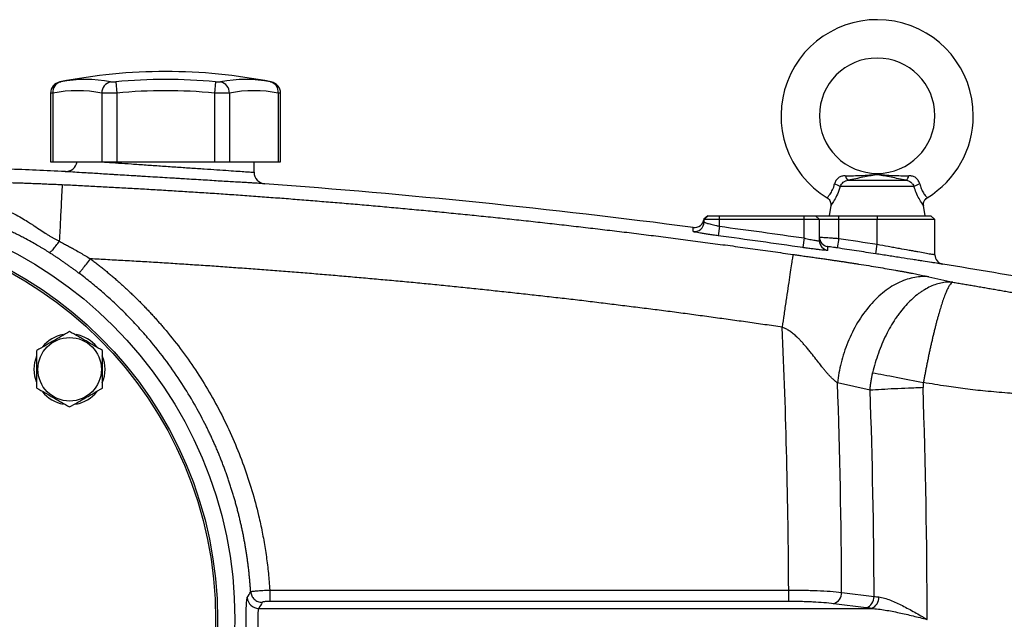
# Model space of a CAD drawing. Units: inches. Extents: x -67 to 56, y -30 to 40.
# Drawn here: x -58 to -48, y 6 to 12 of the extents above; entities that cross this region are included whole.
import ezdxf

# ---------------------------------------------------------------- set-up
doc = ezdxf.new("R2010")
doc.units = ezdxf.units.IN
doc.header["$MEASUREMENT"] = 0

msp = doc.modelspace()

# ---------------------------------------------------------------- linework, layer by layer
at = {"color": 7, "linetype": 'Continuous', "lineweight": 25}
for p, q in [((-57.439, 11.361), (-57.428, 11.245)), ((-56.417, 11.361), (-56.428, 11.245)), ((-55.846, 11.359), (-55.846, 11.359)), ((-58.105, 11.244), (-58.105, 10.54)), ((-58.081, 11.245), (-58.081, 10.54)), ((-57.581, 11.245), (-57.581, 10.54)), ((-57.428, 11.245), (-57.428, 10.54)), ((-56.428, 11.245), (-56.428, 10.54)), ((-56.274, 11.245), (-56.274, 10.54)), ((-55.774, 11.245), (-55.774, 10.54)), ((-55.75, 10.54), (-55.75, 11.244)), ((-58.105, 10.54), (-58.081, 10.54)), ((-58.081, 10.54), (-57.581, 10.54)), ((-57.581, 10.54), (-57.428, 10.54)), ((-57.428, 10.54), (-56.428, 10.54)), ((-56.428, 10.54), (-56.274, 10.54)), ((-56.274, 10.54), (-55.774, 10.54)), ((-56.022, 10.434), (-56.022, 10.54)), ((-55.774, 10.54), (-55.75, 10.54)), ((-49.267, 10.289), (-50.022, 10.289)), ((-49.941, 10.353), (-49.347, 10.353)), ((-50.119, 10.093), (-50.136, 9.989)), ((-49.152, 9.989), (-49.169, 10.093)), ((-51.378, 9.989), (-51.417, 9.954)), ((-51.378, 9.989), (-51.417, 9.954)), ((-51.417, 9.954), (-51.378, 9.989)), ((-51.416, 9.95), (-51.377, 9.989)), ((-51.377, 9.989), (-51.258, 9.989)), ((-51.258, 9.95), (-51.258, 9.989)), ((-51.258, 9.989), (-50.392, 9.989)), ((-50.392, 9.95), (-50.392, 9.989)), ((-50.392, 9.989), (-50.274, 9.989)), ((-50.235, 9.95), (-50.274, 9.989)), ((-50.274, 9.989), (-50.038, 9.989)), ((-50.038, 9.95), (-50.038, 9.989)), ((-50.038, 9.989), (-49.644, 9.989)), ((-49.644, 9.989), (-49.644, 9.95)), ((-49.644, 9.989), (-49.093, 9.989)), ((-49.054, 9.95), (-49.093, 9.989)), ((-51.258, 9.95), (-51.416, 9.95)), ((-51.416, 9.924), (-51.416, 9.95)), ((-51.258, 9.881), (-51.271, 9.784)), ((-51.258, 9.881), (-51.258, 9.95)), ((-50.392, 9.95), (-51.258, 9.95)), ((-50.392, 9.761), (-50.392, 9.95)), ((-50.235, 9.95), (-50.392, 9.95)), ((-50.235, 9.732), (-50.235, 9.95)), ((-50.038, 9.95), (-50.235, 9.95)), ((-50.038, 9.756), (-50.038, 9.95)), ((-49.644, 9.95), (-50.038, 9.95)), ((-49.644, 9.696), (-49.644, 9.95)), ((-49.054, 9.95), (-49.644, 9.95)), ((-49.054, 9.59), (-49.054, 9.95)), ((-50.392, 9.761), (-50.406, 9.663)), ((-50.038, 9.756), (-50.053, 9.659)), ((-49.659, 9.599), (-49.644, 9.696)), ((-49.717, 8.202), (-50.05, 8.278)), ((-55.862, 6.155), (-50.55, 6.155)), ((-50.55, 6.155), (-50.55, 6.039)), ((-50.007, 6.131), (-49.676, 6.09)), ((-55.974, 5.966), (-49.701, 5.966)), ((-50.55, 6.039), (-55.862, 6.039)), ((-49.757, 5.973), (-50.089, 6.014))]:
    msp.add_line(p, q, dxfattribs=at)
at = {"color": 7, "linetype": 'Continuous', "lineweight": 25, "flags": 128}
for points in [[(-58.272, 8.416), (-58.265, 8.487), (-58.245, 8.555)], [(-58.248, 8.286), (-58.265, 8.346), (-58.272, 8.416)]]:
    msp.add_lwpolyline(points, dxfattribs=at)
at = {"color": 7, "linetype": 'Continuous', "lineweight": 25}
for centre, radius in [((-60.471, 5.855), 4.252), ((-60.471, 5.855), 4.075), ((-60.471, 5.855), 4.055), ((-57.91, 8.416), 0.325)]:
    msp.add_circle(centre, radius, dxfattribs=at)
for centre, radius, start, end in [((-49.644, 11.013), 0.984, 0, 238.6842), ((-49.644, 11.013), 0.591, 270.018, 180), ((-56.928, 5.895), 5.571, 78.8082, 101.1927), ((-57.987, 11.243), 0.118, 100.5908, 179.8889), ((-57.974, 11.257), 0.108, 104.9532, 186.1379), ((-57.746, 10.002), 1.383, 79.3553, 100.6447), ((-57.46, 11.244), 0.121, 104.5818, 179.5401), ((-56.928, 5.895), 5.49, 84.6604, 95.3396), ((-56.109, 10.002), 1.383, 79.3553, 100.6447), ((-56.395, 11.244), 0.121, 0.4599, 75.4182), ((-55.882, 11.257), 0.108, 353.8621, 75.0468), ((-55.869, 11.243), 0.118, 0.0601, 79.4092), ((-57.831, 9.915), 1.354, 79.3553, 100.6447), ((-56.928, 5.895), 5.374, 84.6604, 95.3396), ((-56.024, 9.915), 1.354, 79.3553, 100.6447), ((-49.644, 11.013), 0.591, 180, 270.018), ((-49.644, 11.013), 0.984, 301.3158, 0), ((-57.951, 10.559), 0.118, 267.2675, 351.0498), ((-55.904, 10.434), 0.118, 180, 265.7772), ((-49.905, 10.407), 0.0652, 188.1895, 236.2411), ((-49.384, 10.407), 0.0652, 303.7589, 351.8105), ((-50.155, 10.061), 0.264, 59.784, 73.6629), ((-49.134, 10.061), 0.264, 106.3371, 120.216), ((-51.514, 9.966), 0.0984, 262.5689, 353.0167), ((-51.514, 9.925), 0.0984, 262.5597, 359.9801), ((-50.136, 9.77), 0.0984, 180.0014, 261.5605), ((-50.136, 9.732), 0.0984, 180.0136, 261.5827), ((-48.955, 9.59), 0.0984, 180, 260.689), ((-57.91, 8.416), 0.362, 100.3344, 140.5377), ((-57.91, 8.416), 0.362, 39.6539, 79.6378), ((-57.91, 8.416), 0.362, 337.5051, 22.4949), ((-57.91, 8.416), 0.362, 219.8283, 259.6525), ((-57.91, 8.416), 0.362, 280.2572, 320.7444), ((-55.973, 6.085), 0.119, 183.7348, 269.4829), ((-50.126, 6.127), 0.118, 288.1164, 2.3096), ((-49.794, 6.085), 0.118, 288.1164, 2.3096), ((-49.746, 6.077), 0.119, 292.0318, 3.3507)]:
    msp.add_arc(centre, radius, start, end, dxfattribs=at)
for centre, major_axis, ratio, start_param, end_param in [((-125.974, 5.855), (75.425, 0), 0.93956, 0.004233, 0.042239), ((-125.432, 5.855), (75.425, 0), 0.95, 0.003856, 0.03383), ((-123.442, 5.855), (73.767, 0), 0.95, 0.003351, 0.03349), ((-122.9, 5.855), (73.767, 0), 0.960674, 0, 0.03349)]:
    msp.add_ellipse(centre, major_axis=major_axis, ratio=ratio, start_param=start_param, end_param=end_param, dxfattribs=at)
for points, knots in [([(-58.009, 11.359), (-58.009, 11.359), (-58.01, 11.359), (-58.005, 11.36), (-58.002, 11.361)], [0, 0, 0, 0, 0.3644666, 1, 1, 1, 1]), ([(-57.491, 11.361), (-57.488, 11.36), (-57.485, 11.36), (-57.478, 11.359), (-57.473, 11.359), (-57.464, 11.359), (-57.459, 11.359), (-57.449, 11.36), (-57.444, 11.36), (-57.439, 11.361)], [0, 0, 0, 0, 0.25, 0.25, 0.5, 0.5, 0.75, 0.75, 1, 1, 1, 1]), ([(-56.417, 11.361), (-56.412, 11.36), (-56.406, 11.36), (-56.396, 11.359), (-56.391, 11.359), (-56.382, 11.359), (-56.378, 11.359), (-56.37, 11.36), (-56.367, 11.36), (-56.365, 11.361)], [0, 0, 0, 0, 0.25, 0.25, 0.5, 0.5, 0.75, 0.75, 1, 1, 1, 1]), ([(-57.428, 11.245), (-57.443, 11.244), (-57.459, 11.244), (-57.481, 11.244), (-57.488, 11.244), (-57.503, 11.244), (-57.51, 11.243), (-57.53, 11.243), (-57.542, 11.244), (-57.564, 11.244), (-57.573, 11.244), (-57.581, 11.245)], [0, 0, 0, 0, 0.25, 0.25, 0.375, 0.375, 0.5, 0.5, 0.75, 0.75, 1, 1, 1, 1]), ([(-56.274, 11.245), (-56.282, 11.244), (-56.291, 11.244), (-56.308, 11.244), (-56.314, 11.244), (-56.326, 11.244), (-56.332, 11.243), (-56.352, 11.243), (-56.367, 11.244), (-56.397, 11.244), (-56.412, 11.244), (-56.428, 11.245)], [0, 0, 0, 0, 0.25, 0.25, 0.375, 0.375, 0.5, 0.5, 0.75, 0.75, 1, 1, 1, 1]), ([(-55.913, 10.316), (-55.913, 10.316), (-55.914, 10.317), (-55.921, 10.317), (-55.926, 10.317), (-55.946, 10.318), (-55.965, 10.32), (-56.004, 10.322), (-56.018, 10.323), (-56.05, 10.325), (-56.067, 10.326), (-56.104, 10.328), (-56.124, 10.329), (-56.167, 10.332), (-56.189, 10.333), (-56.261, 10.337), (-56.312, 10.34), (-56.396, 10.345), (-56.424, 10.347), (-56.483, 10.351), (-56.514, 10.352), (-56.607, 10.358), (-56.67, 10.362), (-56.752, 10.367), (-56.769, 10.368), (-56.802, 10.37), (-56.819, 10.371), (-56.869, 10.374), (-56.902, 10.376), (-57.002, 10.382), (-57.068, 10.386), (-57.151, 10.391), (-57.167, 10.392), (-57.2, 10.394), (-57.216, 10.395), (-57.264, 10.398), (-57.327, 10.402), (-57.387, 10.405), (-57.431, 10.408), (-57.446, 10.409), (-57.475, 10.411), (-57.489, 10.412), (-57.559, 10.416), (-57.61, 10.419), (-57.681, 10.424), (-57.703, 10.425), (-57.735, 10.427), (-57.746, 10.428), (-57.766, 10.429), (-57.775, 10.429), (-57.822, 10.432), (-57.853, 10.434), (-57.892, 10.437), (-57.903, 10.437), (-57.923, 10.439), (-57.931, 10.439), (-57.944, 10.44), (-57.949, 10.44), (-57.955, 10.441), (-57.957, 10.441), (-57.957, 10.441)], [0, 0, 0, 0, 0.03125, 0.03125, 0.0625, 0.0625, 0.125, 0.125, 0.15625, 0.15625, 0.1875, 0.1875, 0.21875, 0.21875, 0.25, 0.25, 0.3125, 0.3125, 0.34375, 0.34375, 0.375, 0.375, 0.4375, 0.4375, 0.453125, 0.453125, 0.46875, 0.46875, 0.5, 0.5, 0.5625, 0.5625, 0.578125, 0.578125, 0.59375, 0.59375, 0.625, 0.65625, 0.65625, 0.671875, 0.671875, 0.6875, 0.6875, 0.75, 0.75, 0.78125, 0.78125, 0.796875, 0.796875, 0.8125, 0.8125, 0.875, 0.875, 0.90625, 0.90625, 0.9375, 0.9375, 0.96875, 0.96875, 1, 1, 1, 1]), ([(-49.97, 10.398), (-49.976, 10.398), (-49.982, 10.398), (-49.994, 10.396), (-50.001, 10.395), (-50.012, 10.392), (-50.018, 10.39), (-50.029, 10.384), (-50.035, 10.381), (-50.045, 10.374), (-50.05, 10.369), (-50.058, 10.36), (-50.062, 10.355), (-50.069, 10.344), (-50.072, 10.338), (-50.077, 10.326), (-50.079, 10.32), (-50.08, 10.314)], [0, 0, 0, 0, 0.125, 0.125, 0.25, 0.25, 0.375, 0.375, 0.5, 0.5, 0.625, 0.625, 0.75, 0.75, 0.875, 0.875, 1, 1, 1, 1]), ([(-49.97, 10.398), (-49.914, 10.398), (-49.86, 10.399), (-49.78, 10.403), (-49.754, 10.404), (-49.714, 10.407), (-49.701, 10.408), (-49.681, 10.41), (-49.674, 10.41), (-49.66, 10.411), (-49.653, 10.411), (-49.639, 10.411), (-49.631, 10.411), (-49.617, 10.411), (-49.61, 10.41), (-49.59, 10.409), (-49.577, 10.407), (-49.537, 10.404), (-49.51, 10.403), (-49.43, 10.399), (-49.375, 10.398), (-49.319, 10.398)], [0, 0, 0, 0, 0.25, 0.25, 0.375, 0.375, 0.4375, 0.4375, 0.46875, 0.46875, 0.5, 0.5, 0.53125, 0.53125, 0.5625, 0.5625, 0.625, 0.625, 0.75, 0.75, 1, 1, 1, 1]), ([(-49.347, 10.353), (-49.401, 10.363), (-49.452, 10.373), (-49.525, 10.388), (-49.549, 10.392), (-49.584, 10.4), (-49.595, 10.402), (-49.613, 10.405), (-49.619, 10.406), (-49.628, 10.407), (-49.632, 10.408), (-49.639, 10.408), (-49.642, 10.408), (-49.65, 10.408), (-49.653, 10.408), (-49.66, 10.407), (-49.663, 10.407), (-49.672, 10.406), (-49.678, 10.405), (-49.695, 10.401), (-49.707, 10.399), (-49.742, 10.392), (-49.765, 10.387), (-49.813, 10.378), (-49.838, 10.373), (-49.889, 10.363), (-49.915, 10.358), (-49.941, 10.353)], [0, 0, 0, 0, 0.25, 0.25, 0.375, 0.375, 0.4375, 0.4375, 0.46875, 0.46875, 0.484375, 0.484375, 0.5, 0.5, 0.515625, 0.515625, 0.53125, 0.53125, 0.5625, 0.5625, 0.625, 0.625, 0.75, 0.75, 0.875, 0.875, 1, 1, 1, 1]), ([(-49.208, 10.314), (-49.21, 10.32), (-49.211, 10.326), (-49.216, 10.338), (-49.219, 10.344), (-49.226, 10.355), (-49.23, 10.36), (-49.239, 10.37), (-49.244, 10.374), (-49.254, 10.381), (-49.259, 10.384), (-49.27, 10.39), (-49.276, 10.392), (-49.294, 10.397), (-49.306, 10.398), (-49.319, 10.398)], [0, 0, 0, 0, 0.125, 0.125, 0.25, 0.25, 0.375, 0.375, 0.5, 0.5, 0.625, 0.625, 0.75, 0.75, 1, 1, 1, 1]), ([(-59.306, 10.346), (-59.285, 10.345), (-59.245, 10.345), (-59.185, 10.344), (-59.126, 10.343), (-59.068, 10.342), (-59.012, 10.341), (-58.956, 10.34), (-58.902, 10.339), (-58.848, 10.338), (-58.796, 10.336), (-58.745, 10.335), (-58.695, 10.334), (-58.639, 10.332), (-58.576, 10.33), (-58.507, 10.328), (-58.438, 10.326), (-58.371, 10.324), (-58.305, 10.321), (-58.239, 10.319), (-58.175, 10.316), (-58.111, 10.313), (-58.048, 10.311), (-58.007, 10.309), (-57.986, 10.308)], [0, 0, 0, 0, 0.047225, 0.093513, 0.138865, 0.183285, 0.226774, 0.269335, 0.310972, 0.351687, 0.391483, 0.430363, 0.468332, 0.505393, 0.558424, 0.610625, 0.662007, 0.712585, 0.762372, 0.811384, 0.859636, 0.907145, 0.953927, 1, 1, 1, 1]), ([(-57.986, 10.308), (-57.987, 10.305), (-57.987, 10.301), (-57.988, 10.285), (-57.988, 10.274), (-57.99, 10.245), (-57.991, 10.228), (-57.993, 10.187), (-57.994, 10.164), (-57.997, 10.111), (-57.998, 10.082), (-58.001, 10.019), (-58.003, 9.986), (-58.007, 9.915), (-58.008, 9.879), (-58.012, 9.804), (-58.014, 9.766), (-58.016, 9.727)], [0, 0, 0, 0, 0.125, 0.125, 0.25, 0.25, 0.375, 0.375, 0.5, 0.5, 0.625, 0.625, 0.75, 0.75, 0.875, 0.875, 1, 1, 1, 1]), ([(-57.986, 10.308), (-57.931, 10.305), (-57.819, 10.3), (-57.652, 10.291), (-57.483, 10.282), (-57.313, 10.273), (-57.142, 10.263), (-56.97, 10.253), (-56.797, 10.242), (-56.623, 10.231), (-56.448, 10.22), (-56.272, 10.208), (-56.095, 10.195), (-55.916, 10.182), (-55.737, 10.169), (-55.557, 10.155), (-55.375, 10.14), (-55.193, 10.125), (-55.009, 10.11), (-54.825, 10.094), (-54.639, 10.077), (-54.453, 10.06), (-54.265, 10.042), (-54.076, 10.024), (-53.886, 10.005), (-53.696, 9.986), (-53.504, 9.966), (-53.311, 9.946), (-53.117, 9.924), (-52.922, 9.903), (-52.726, 9.88), (-52.529, 9.857), (-52.332, 9.834), (-52.133, 9.81), (-51.933, 9.785), (-51.732, 9.759), (-51.53, 9.733), (-51.326, 9.706), (-51.122, 9.679), (-50.917, 9.651), (-50.711, 9.622), (-50.574, 9.602), (-50.505, 9.592)], [0, 0, 0, 0, 0.0221905, 0.0445246, 0.0670025, 0.0896242, 0.1123896, 0.1352988, 0.1583519, 0.1815488, 0.2048895, 0.2283742, 0.2520027, 0.2757752, 0.2996917, 0.3237522, 0.3479567, 0.3723053, 0.3967981, 0.4214349, 0.4462159, 0.4711412, 0.4962107, 0.5214245, 0.5467826, 0.5722851, 0.597932, 0.6237234, 0.6496593, 0.6757397, 0.7019648, 0.7283345, 0.7548489, 0.7815081, 0.8083121, 0.835261, 0.8623548, 0.8895936, 0.9169775, 0.9445065, 0.9721806, 1, 1, 1, 1]), ([(-50.022, 10.289), (-50.018, 10.297), (-50.014, 10.304), (-50.003, 10.319), (-49.997, 10.325), (-49.987, 10.334), (-49.983, 10.337), (-49.975, 10.342), (-49.971, 10.344), (-49.959, 10.349), (-49.95, 10.352), (-49.941, 10.353)], [0, 0, 0, 0, 0.25, 0.25, 0.5, 0.5, 0.625, 0.625, 0.75, 0.75, 1, 1, 1, 1]), ([(-49.347, 10.353), (-49.338, 10.352), (-49.33, 10.349), (-49.313, 10.342), (-49.306, 10.337), (-49.295, 10.328), (-49.292, 10.325), (-49.286, 10.319), (-49.283, 10.315), (-49.275, 10.304), (-49.27, 10.297), (-49.267, 10.289)], [0, 0, 0, 0, 0.25, 0.25, 0.5, 0.5, 0.625, 0.625, 0.75, 0.75, 1, 1, 1, 1]), ([(-59.208, 10.221), (-59.197, 10.22), (-59.174, 10.216), (-59.141, 10.21), (-59.107, 10.204), (-59.072, 10.198), (-59.038, 10.191), (-59.003, 10.184), (-58.967, 10.176), (-58.931, 10.167), (-58.895, 10.159), (-58.835, 10.143), (-58.751, 10.119), (-58.644, 10.082), (-58.553, 10.044), (-58.472, 10.005), (-58.406, 9.969), (-58.347, 9.934), (-58.304, 9.907), (-58.258, 9.876), (-58.208, 9.843), (-58.158, 9.809), (-58.121, 9.785), (-58.094, 9.769), (-58.068, 9.754), (-58.042, 9.741), (-58.024, 9.732), (-58.016, 9.728)], [0, 0, 0, 0, 0.025595, 0.051517, 0.07777, 0.104356, 0.131277, 0.158537, 0.186139, 0.214086, 0.242381, 0.271028, 0.356581, 0.442687, 0.52966, 0.583054, 0.6504, 0.704409, 0.743553, 0.767925, 0.831849, 0.88357, 0.908189, 0.932127, 0.955396, 0.978012, 1, 1, 1, 1]), ([(-58.12, 9.613), (-58.124, 9.615), (-58.131, 9.62), (-58.143, 9.627), (-58.154, 9.635), (-58.166, 9.642), (-58.179, 9.65), (-58.192, 9.657), (-58.205, 9.665), (-58.218, 9.673), (-58.232, 9.681), (-58.26, 9.697), (-58.309, 9.725), (-58.369, 9.757), (-58.425, 9.786), (-58.472, 9.809), (-58.515, 9.83), (-58.555, 9.849), (-58.592, 9.866), (-58.629, 9.882), (-58.67, 9.901), (-58.717, 9.92), (-58.768, 9.942), (-58.819, 9.963), (-58.87, 9.983), (-58.922, 10.003), (-58.974, 10.022), (-59.027, 10.04), (-59.079, 10.059), (-59.132, 10.076), (-59.186, 10.093), (-59.239, 10.11), (-59.275, 10.12), (-59.292, 10.125)], [0, 0, 0, 0, 0.010268, 0.020767, 0.031504, 0.042485, 0.053717, 0.065205, 0.076954, 0.08897, 0.101256, 0.113818, 0.165423, 0.232468, 0.273426, 0.3144, 0.355389, 0.386592, 0.417986, 0.449576, 0.48137, 0.524342, 0.567271, 0.610182, 0.653102, 0.696059, 0.739079, 0.782189, 0.825414, 0.868783, 0.912319, 0.95605, 1, 1, 1, 1]), ([(-50.156, 10.172), (-50.149, 10.167), (-50.135, 10.157), (-50.123, 10.135), (-50.118, 10.114), (-50.118, 10.1), (-50.119, 10.094), (-50.119, 10.093)], [0, 0, 0, 0, 0.273941, 0.556503, 0.785482, 0.978923, 1, 1, 1, 1]), ([(-49.169, 10.093), (-49.169, 10.097), (-49.172, 10.111), (-49.166, 10.133), (-49.153, 10.157), (-49.139, 10.167), (-49.132, 10.171)], [0, 0, 0, 0, 0.144018, 0.438571, 0.739782, 1, 1, 1, 1]), ([(-51.416, 9.924), (-51.416, 9.924), (-51.415, 9.923), (-51.411, 9.921), (-51.408, 9.92), (-51.4, 9.917), (-51.395, 9.915), (-51.383, 9.912), (-51.377, 9.91), (-51.362, 9.906), (-51.354, 9.904), (-51.337, 9.9), (-51.328, 9.897), (-51.309, 9.893), (-51.299, 9.891), (-51.279, 9.886), (-51.269, 9.884), (-51.258, 9.881)], [0, 0, 0, 0, 0.125, 0.125, 0.25, 0.25, 0.375, 0.375, 0.5, 0.5, 0.625, 0.625, 0.75, 0.75, 0.875, 0.875, 1, 1, 1, 1]), ([(-51.271, 9.784), (-51.288, 9.786), (-51.305, 9.788), (-51.338, 9.793), (-51.354, 9.795), (-51.377, 9.799), (-51.384, 9.8), (-51.399, 9.802), (-51.406, 9.803), (-51.427, 9.807), (-51.44, 9.809), (-51.464, 9.813), (-51.475, 9.815), (-51.493, 9.818), (-51.501, 9.82), (-51.511, 9.822), (-51.514, 9.822), (-51.518, 9.824), (-51.52, 9.824), (-51.525, 9.826), (-51.527, 9.826), (-51.527, 9.827)], [0, 0, 0, 0, 0.125, 0.125, 0.25, 0.25, 0.3125, 0.3125, 0.375, 0.375, 0.5, 0.5, 0.625, 0.625, 0.75, 0.75, 0.8125, 0.8125, 0.875, 0.875, 1, 1, 1, 1]), ([(-58.12, 9.613), (-58.117, 9.613), (-58.112, 9.615), (-58.099, 9.625), (-58.09, 9.633), (-58.071, 9.655), (-58.06, 9.668), (-58.038, 9.697), (-58.026, 9.712), (-58.016, 9.728)], [0, 0, 0, 0, 0.25, 0.25, 0.5, 0.5, 0.75, 0.75, 1, 1, 1, 1]), ([(-58.016, 9.727), (-58.015, 9.727), (-58.014, 9.726), (-58.01, 9.724), (-58.003, 9.72), (-57.991, 9.714), (-57.967, 9.701), (-57.932, 9.683), (-57.892, 9.661), (-57.848, 9.636), (-57.8, 9.609), (-57.748, 9.578), (-57.714, 9.558), (-57.697, 9.548)], [0, 0, 0, 0, 0.004156, 0.016429, 0.036817, 0.065316, 0.130779, 0.25928, 0.385687, 0.509087, 0.674464, 0.838109, 1, 1, 1, 1]), ([(-50.392, 9.761), (-50.382, 9.758), (-50.372, 9.756), (-50.352, 9.751), (-50.342, 9.749), (-50.323, 9.745), (-50.314, 9.743), (-50.297, 9.74), (-50.289, 9.738), (-50.274, 9.736), (-50.268, 9.735), (-50.256, 9.733), (-50.251, 9.732), (-50.243, 9.731), (-50.24, 9.731), (-50.236, 9.731), (-50.235, 9.732), (-50.235, 9.732)], [0, 0, 0, 0, 0.125, 0.125, 0.25, 0.25, 0.375, 0.375, 0.5, 0.5, 0.625, 0.625, 0.75, 0.75, 0.875, 0.875, 1, 1, 1, 1]), ([(-50.235, 9.77), (-50.235, 9.77), (-50.234, 9.77), (-50.229, 9.77), (-50.225, 9.77), (-50.215, 9.769), (-50.209, 9.769), (-50.195, 9.768), (-50.186, 9.767), (-50.168, 9.766), (-50.158, 9.765), (-50.137, 9.764), (-50.125, 9.763), (-50.102, 9.761), (-50.089, 9.76), (-50.064, 9.758), (-50.051, 9.757), (-50.038, 9.756)], [0, 0, 0, 0, 0.125, 0.125, 0.25, 0.25, 0.375, 0.375, 0.5, 0.5, 0.625, 0.625, 0.75, 0.75, 0.875, 0.875, 1, 1, 1, 1]), ([(-49.644, 9.696), (-49.606, 9.689), (-49.568, 9.683), (-49.511, 9.672), (-49.493, 9.669), (-49.456, 9.662), (-49.438, 9.659), (-49.384, 9.649), (-49.35, 9.643), (-49.302, 9.635), (-49.287, 9.632), (-49.257, 9.626), (-49.242, 9.624), (-49.201, 9.616), (-49.177, 9.612), (-49.144, 9.606), (-49.134, 9.604), (-49.115, 9.601), (-49.099, 9.598), (-49.085, 9.596), (-49.074, 9.594), (-49.069, 9.593), (-49.058, 9.591), (-49.054, 9.59), (-49.054, 9.59)], [0, 0, 0, 0, 0.125, 0.125, 0.1875, 0.1875, 0.25, 0.25, 0.375, 0.375, 0.4375, 0.4375, 0.5, 0.5, 0.625, 0.625, 0.6875, 0.6875, 0.75, 0.8125, 0.8125, 0.875, 0.875, 1, 1, 1, 1]), ([(-57.815, 9.401), (-57.824, 9.407), (-57.841, 9.42), (-57.867, 9.44), (-57.894, 9.459), (-57.921, 9.478), (-57.948, 9.498), (-57.976, 9.517), (-58.004, 9.536), (-58.033, 9.556), (-58.061, 9.575), (-58.091, 9.594), (-58.11, 9.607), (-58.12, 9.613)], [0, 0, 0, 0, 0.086807, 0.174405, 0.262803, 0.352013, 0.442043, 0.532904, 0.624606, 0.717158, 0.810568, 0.904846, 1, 1, 1, 1]), ([(-50.505, 9.592), (-50.505, 9.59), (-50.506, 9.583), (-50.51, 9.562), (-50.513, 9.547), (-50.519, 9.508), (-50.522, 9.484), (-50.531, 9.428), (-50.536, 9.396), (-50.547, 9.325), (-50.552, 9.286), (-50.565, 9.203), (-50.571, 9.16), (-50.584, 9.071), (-50.591, 9.026), (-50.604, 8.936), (-50.61, 8.891), (-50.616, 8.848)], [0, 0, 0, 0, 0.125, 0.125, 0.25, 0.25, 0.375, 0.375, 0.5, 0.5, 0.625, 0.625, 0.75, 0.75, 0.875, 0.875, 1, 1, 1, 1]), ([(-50.505, 9.592), (-50.497, 9.591), (-50.482, 9.589), (-50.458, 9.586), (-50.434, 9.582), (-50.407, 9.578), (-50.38, 9.574), (-50.343, 9.569), (-50.298, 9.563), (-50.244, 9.555), (-50.194, 9.548), (-50.147, 9.541), (-50.104, 9.535), (-50.063, 9.529), (-50.022, 9.523), (-49.983, 9.517), (-49.944, 9.511), (-49.906, 9.505), (-49.87, 9.5), (-49.811, 9.491), (-49.732, 9.478), (-49.635, 9.462), (-49.542, 9.446), (-49.471, 9.434), (-49.418, 9.424), (-49.383, 9.418), (-49.349, 9.412), (-49.315, 9.405), (-49.283, 9.399), (-49.252, 9.393), (-49.223, 9.387), (-49.194, 9.381), (-49.166, 9.375), (-49.14, 9.369), (-49.123, 9.366), (-49.115, 9.364)], [0, 0, 0, 0, 0.015214, 0.031342, 0.048386, 0.06635, 0.085233, 0.105038, 0.142002, 0.178967, 0.215933, 0.245837, 0.275057, 0.303599, 0.331467, 0.358665, 0.385198, 0.411074, 0.436297, 0.460874, 0.531688, 0.599388, 0.664258, 0.726616, 0.753376, 0.779652, 0.805475, 0.830877, 0.855894, 0.88056, 0.904913, 0.928993, 0.95284, 0.976494, 1, 1, 1, 1]), ([(-50.151, 9.635), (-50.151, 9.635), (-50.153, 9.634), (-50.159, 9.634), (-50.164, 9.634), (-50.174, 9.635), (-50.177, 9.635), (-50.185, 9.636), (-50.19, 9.636), (-50.204, 9.637), (-50.214, 9.638), (-50.238, 9.641), (-50.251, 9.643), (-50.279, 9.646), (-50.294, 9.648), (-50.317, 9.651), (-50.325, 9.652), (-50.341, 9.654), (-50.349, 9.655), (-50.373, 9.659), (-50.39, 9.661), (-50.406, 9.663)], [0, 0, 0, 0, 0.125, 0.125, 0.25, 0.25, 0.3125, 0.3125, 0.375, 0.375, 0.5, 0.5, 0.625, 0.625, 0.75, 0.75, 0.8125, 0.8125, 0.875, 0.875, 1, 1, 1, 1]), ([(-50.053, 9.659), (-50.059, 9.66), (-50.065, 9.661), (-50.078, 9.663), (-50.084, 9.664), (-50.102, 9.666), (-50.113, 9.668), (-50.126, 9.67), (-50.131, 9.67), (-50.138, 9.671), (-50.141, 9.672), (-50.146, 9.672), (-50.148, 9.672), (-50.15, 9.673), (-50.151, 9.673), (-50.151, 9.673)], [0, 0, 0, 0, 0.125, 0.125, 0.25, 0.25, 0.5, 0.5, 0.625, 0.625, 0.75, 0.75, 0.875, 0.875, 1, 1, 1, 1]), ([(-49.659, 9.599), (-49.724, 9.609), (-49.789, 9.619), (-49.854, 9.629), (-49.92, 9.639), (-49.986, 9.649), (-50.053, 9.659)], [0, 0, 0, 0, 0.005, 0.005, 0.005, 0.01010268, 0.01010268, 0.01010268, 0.01010268]), ([(-48.971, 9.493), (-48.971, 9.493), (-48.972, 9.493), (-48.973, 9.493), (-48.973, 9.493), (-48.977, 9.494), (-48.98, 9.494), (-48.989, 9.496), (-48.995, 9.496), (-49.008, 9.498), (-49.023, 9.501), (-49.043, 9.504), (-49.064, 9.507), (-49.076, 9.509), (-49.114, 9.515), (-49.143, 9.519), (-49.19, 9.527), (-49.207, 9.529), (-49.242, 9.535), (-49.26, 9.537), (-49.316, 9.546), (-49.356, 9.552), (-49.418, 9.562), (-49.44, 9.565), (-49.483, 9.572), (-49.504, 9.575), (-49.57, 9.585), (-49.614, 9.592), (-49.659, 9.599)], [0, 0, 0, 0, 0.03125, 0.03125, 0.0625, 0.0625, 0.125, 0.125, 0.1875, 0.1875, 0.25, 0.3125, 0.3125, 0.375, 0.375, 0.5, 0.5, 0.5625, 0.5625, 0.625, 0.625, 0.75, 0.75, 0.8125, 0.8125, 0.875, 0.875, 1, 1, 1, 1]), ([(-57.815, 9.401), (-57.813, 9.402), (-57.809, 9.406), (-57.796, 9.421), (-57.787, 9.432), (-57.765, 9.46), (-57.752, 9.477), (-57.724, 9.512), (-57.71, 9.53), (-57.697, 9.548)], [0, 0, 0, 0, 0.25, 0.25, 0.5, 0.5, 0.75, 0.75, 1, 1, 1, 1]), ([(-57.697, 9.548), (-57.685, 9.539), (-57.661, 9.521), (-57.626, 9.493), (-57.591, 9.466), (-57.556, 9.438), (-57.522, 9.409), (-57.488, 9.381), (-57.454, 9.352), (-57.42, 9.322), (-57.387, 9.293), (-57.354, 9.263), (-57.321, 9.233), (-57.289, 9.202), (-57.257, 9.172), (-57.225, 9.14), (-57.193, 9.109), (-57.162, 9.077), (-57.131, 9.045), (-57.1, 9.013), (-57.07, 8.98), (-57.04, 8.947), (-57.01, 8.914), (-56.981, 8.88), (-56.952, 8.846), (-56.875, 8.755), (-56.755, 8.603), (-56.603, 8.384), (-56.463, 8.155), (-56.336, 7.92), (-56.224, 7.677), (-56.126, 7.429), (-56.042, 7.176), (-55.989, 6.976), (-55.956, 6.833), (-55.939, 6.749), (-55.923, 6.665), (-55.909, 6.58), (-55.896, 6.496), (-55.885, 6.411), (-55.876, 6.326), (-55.868, 6.241), (-55.864, 6.184), (-55.862, 6.155)], [0, 0, 0, 0, 0.011253, 0.022495, 0.033727, 0.044949, 0.056163, 0.06737, 0.078571, 0.089766, 0.100958, 0.112146, 0.123332, 0.134517, 0.145702, 0.156889, 0.168078, 0.179269, 0.190466, 0.201667, 0.212875, 0.22409, 0.235314, 0.246547, 0.257791, 0.269046, 0.336414, 0.403556, 0.470697, 0.538065, 0.605214, 0.672137, 0.739058, 0.806201, 0.827821, 0.849402, 0.870951, 0.892476, 0.913985, 0.935484, 0.956981, 0.978484, 1, 1, 1, 1]), ([(-50.616, 8.848), (-50.675, 8.856), (-50.793, 8.873), (-50.969, 8.898), (-51.146, 8.923), (-51.322, 8.947), (-51.499, 8.971), (-51.675, 8.995), (-51.852, 9.018), (-52.028, 9.04), (-52.205, 9.062), (-52.382, 9.084), (-52.558, 9.106), (-52.735, 9.127), (-52.912, 9.147), (-53.089, 9.167), (-53.265, 9.187), (-53.442, 9.206), (-53.619, 9.225), (-53.796, 9.244), (-53.973, 9.262), (-54.15, 9.28), (-54.327, 9.297), (-54.504, 9.314), (-54.681, 9.33), (-54.858, 9.346), (-55.036, 9.362), (-55.213, 9.377), (-55.39, 9.392), (-55.567, 9.407), (-55.745, 9.421), (-55.922, 9.434), (-56.099, 9.447), (-56.277, 9.46), (-56.454, 9.473), (-56.632, 9.484), (-56.809, 9.496), (-56.987, 9.507), (-57.164, 9.518), (-57.342, 9.528), (-57.519, 9.538), (-57.638, 9.544), (-57.697, 9.548)], [0, 0, 0, 0, 0.025034, 0.050065, 0.075092, 0.100117, 0.125138, 0.150156, 0.175172, 0.200185, 0.225195, 0.250203, 0.275209, 0.300212, 0.325214, 0.350214, 0.375212, 0.400209, 0.425204, 0.450197, 0.47519, 0.500182, 0.525172, 0.550162, 0.575151, 0.60014, 0.625128, 0.650116, 0.675104, 0.700092, 0.725081, 0.750069, 0.775058, 0.800048, 0.825038, 0.850029, 0.875021, 0.900014, 0.925008, 0.950004, 0.975001, 1, 1, 1, 1]), ([(-56.057, 6.139), (-56.058, 6.152), (-56.06, 6.18), (-56.063, 6.221), (-56.067, 6.263), (-56.071, 6.305), (-56.075, 6.346), (-56.08, 6.388), (-56.085, 6.43), (-56.091, 6.472), (-56.097, 6.514), (-56.104, 6.557), (-56.111, 6.599), (-56.118, 6.641), (-56.126, 6.684), (-56.134, 6.726), (-56.143, 6.769), (-56.152, 6.811), (-56.162, 6.854), (-56.172, 6.897), (-56.182, 6.939), (-56.193, 6.982), (-56.205, 7.025), (-56.217, 7.068), (-56.229, 7.111), (-56.242, 7.154), (-56.255, 7.196), (-56.269, 7.239), (-56.283, 7.282), (-56.298, 7.325), (-56.313, 7.368), (-56.329, 7.411), (-56.345, 7.453), (-56.362, 7.496), (-56.379, 7.539), (-56.397, 7.582), (-56.415, 7.624), (-56.434, 7.667), (-56.453, 7.709), (-56.473, 7.752), (-56.493, 7.794), (-56.54, 7.889), (-56.62, 8.041), (-56.747, 8.251), (-56.897, 8.473), (-57.028, 8.641), (-57.124, 8.755), (-57.177, 8.814), (-57.23, 8.872), (-57.284, 8.93), (-57.339, 8.986), (-57.395, 9.042), (-57.452, 9.096), (-57.51, 9.15), (-57.569, 9.202), (-57.629, 9.253), (-57.69, 9.304), (-57.752, 9.353), (-57.794, 9.385), (-57.815, 9.401)], [0, 0, 0, 0, 0.010832, 0.021702, 0.032609, 0.043555, 0.054538, 0.065559, 0.076618, 0.087714, 0.098848, 0.110021, 0.121231, 0.132479, 0.143764, 0.155088, 0.166449, 0.177849, 0.189286, 0.200761, 0.212275, 0.223826, 0.235415, 0.247042, 0.258707, 0.27041, 0.282151, 0.293929, 0.305746, 0.317601, 0.329494, 0.341425, 0.353394, 0.365401, 0.377446, 0.38953, 0.401651, 0.41381, 0.426008, 0.438244, 0.450517, 0.462829, 0.521163, 0.585381, 0.655486, 0.731481, 0.752131, 0.772781, 0.793433, 0.814085, 0.834739, 0.855393, 0.876048, 0.896704, 0.917362, 0.93802, 0.958679, 0.979339, 1, 1, 1, 1]), ([(-49.115, 9.364), (-49.16, 9.368), (-49.209, 9.366), (-49.309, 9.348), (-49.361, 9.332), (-49.466, 9.284), (-49.519, 9.252), (-49.621, 9.172), (-49.671, 9.125), (-49.763, 9.018), (-49.806, 8.958), (-49.882, 8.83), (-49.916, 8.762), (-49.972, 8.623), (-49.995, 8.552), (-50.03, 8.413), (-50.042, 8.344), (-50.05, 8.278)], [0, 0, 0, 0, 0.125, 0.125, 0.25, 0.25, 0.375, 0.375, 0.5, 0.5, 0.625, 0.625, 0.75, 0.75, 0.875, 0.875, 1, 1, 1, 1]), ([(-48.87, 9.308), (-48.873, 9.308), (-48.875, 9.309), (-48.88, 9.309), (-48.883, 9.309), (-48.89, 9.309), (-48.905, 9.309), (-48.92, 9.309), (-48.95, 9.307), (-48.971, 9.304), (-49.032, 9.291), (-49.073, 9.276), (-49.134, 9.246), (-49.154, 9.235), (-49.184, 9.216), (-49.194, 9.209), (-49.214, 9.195), (-49.225, 9.187), (-49.275, 9.148), (-49.313, 9.112), (-49.369, 9.05), (-49.388, 9.028), (-49.415, 8.993), (-49.424, 8.981), (-49.442, 8.956), (-49.45, 8.944), (-49.493, 8.88), (-49.524, 8.825), (-49.568, 8.737), (-49.582, 8.706), (-49.608, 8.644), (-49.62, 8.612), (-49.655, 8.515), (-49.674, 8.449), (-49.69, 8.38)], [0, 0, 0, 0, 0.007812, 0.007812, 0.015625, 0.015625, 0.03125, 0.0625, 0.0625, 0.125, 0.125, 0.25, 0.25, 0.3125, 0.3125, 0.34375, 0.34375, 0.375, 0.375, 0.5, 0.5, 0.5625, 0.5625, 0.59375, 0.59375, 0.625, 0.625, 0.75, 0.75, 0.8125, 0.8125, 0.875, 0.875, 1, 1, 1, 1]), ([(-48.87, 9.308), (-48.871, 9.308), (-48.874, 9.307), (-48.879, 9.304), (-48.888, 9.296), (-48.901, 9.28), (-48.917, 9.253), (-48.935, 9.215), (-48.953, 9.17), (-48.973, 9.115), (-48.992, 9.056), (-49.008, 9.004), (-49.02, 8.96), (-49.03, 8.924), (-49.04, 8.887), (-49.049, 8.85), (-49.059, 8.811), (-49.069, 8.771), (-49.078, 8.731), (-49.087, 8.691), (-49.097, 8.649), (-49.106, 8.608), (-49.115, 8.567), (-49.123, 8.525), (-49.132, 8.484), (-49.14, 8.442), (-49.148, 8.401), (-49.156, 8.36), (-49.163, 8.32), (-49.168, 8.294), (-49.17, 8.28)], [0, 0, 0, 0, 0.01039, 0.034432, 0.072628, 0.125707, 0.196283, 0.250366, 0.31932, 0.384186, 0.444528, 0.500031, 0.52988, 0.55961, 0.589192, 0.618601, 0.647811, 0.676796, 0.705534, 0.734003, 0.762181, 0.79005, 0.81759, 0.844786, 0.871623, 0.898087, 0.924167, 0.949851, 0.975131, 1, 1, 1, 1]), ([(-48.87, 9.308), (-48.853, 9.305), (-48.817, 9.299), (-48.763, 9.29), (-48.708, 9.281), (-48.653, 9.272), (-48.598, 9.262), (-48.542, 9.252), (-48.486, 9.243), (-48.429, 9.233), (-48.371, 9.223), (-48.313, 9.212), (-48.255, 9.202), (-48.196, 9.191), (-48.136, 9.18), (-48.046, 9.164), (-47.916, 9.14), (-47.734, 9.106), (-47.52, 9.065), (-47.318, 9.025), (-47.143, 8.991), (-47.008, 8.964), (-46.884, 8.939), (-46.771, 8.916), (-46.67, 8.896), (-46.579, 8.877), (-46.488, 8.858), (-46.392, 8.839), (-46.288, 8.818), (-46.187, 8.797), (-46.087, 8.776), (-45.99, 8.756), (-45.894, 8.736), (-45.8, 8.716), (-45.738, 8.703), (-45.707, 8.697)], [0, 0, 0, 0, 0.016732, 0.033626, 0.050684, 0.067906, 0.085294, 0.102848, 0.120568, 0.138457, 0.156514, 0.174741, 0.193138, 0.211707, 0.230446, 0.249359, 0.29682, 0.354412, 0.422144, 0.50002, 0.546484, 0.589396, 0.628757, 0.664565, 0.696822, 0.725527, 0.750681, 0.783987, 0.816674, 0.848744, 0.880203, 0.911054, 0.9413, 0.970947, 1, 1, 1, 1]), ([(-57.91, 8.803), (-57.937, 8.787), (-57.965, 8.771), (-58.02, 8.739), (-58.048, 8.723), (-58.091, 8.698), (-58.105, 8.69), (-58.134, 8.674), (-58.148, 8.665), (-58.19, 8.641), (-58.217, 8.625), (-58.245, 8.61)], [0, 0, 0, 0, 0.25, 0.25, 0.5, 0.5, 0.625, 0.625, 0.75, 0.75, 1, 1, 1, 1]), ([(-57.575, 8.61), (-57.603, 8.625), (-57.63, 8.641), (-57.686, 8.673), (-57.714, 8.69), (-57.756, 8.714), (-57.771, 8.722), (-57.799, 8.739), (-57.813, 8.747), (-57.855, 8.771), (-57.883, 8.787), (-57.91, 8.803)], [0, 0, 0, 0, 0.25, 0.25, 0.5, 0.5, 0.625, 0.625, 0.75, 0.75, 1, 1, 1, 1]), ([(-50.05, 8.278), (-50.052, 8.279), (-50.057, 8.282), (-50.063, 8.287), (-50.07, 8.292), (-50.077, 8.298), (-50.085, 8.304), (-50.092, 8.311), (-50.1, 8.318), (-50.108, 8.326), (-50.116, 8.334), (-50.124, 8.342), (-50.133, 8.351), (-50.142, 8.361), (-50.15, 8.371), (-50.16, 8.381), (-50.169, 8.392), (-50.183, 8.409), (-50.204, 8.435), (-50.234, 8.474), (-50.273, 8.524), (-50.312, 8.573), (-50.347, 8.616), (-50.374, 8.649), (-50.399, 8.678), (-50.423, 8.705), (-50.445, 8.728), (-50.466, 8.747), (-50.484, 8.764), (-50.502, 8.779), (-50.519, 8.793), (-50.536, 8.806), (-50.553, 8.817), (-50.569, 8.826), (-50.585, 8.835), (-50.601, 8.842), (-50.611, 8.846), (-50.616, 8.848)], [0, 0, 0, 0, 0.011645, 0.023705, 0.036196, 0.049129, 0.062515, 0.076364, 0.090687, 0.105489, 0.12078, 0.136565, 0.152851, 0.169643, 0.186946, 0.204764, 0.223102, 0.241963, 0.286911, 0.348369, 0.42634, 0.520811, 0.576054, 0.626928, 0.673445, 0.715622, 0.753479, 0.78704, 0.815743, 0.84309, 0.869112, 0.893848, 0.917339, 0.939637, 0.960799, 0.980894, 1, 1, 1, 1]), ([(-58.245, 8.223), (-58.245, 8.255), (-58.245, 8.287), (-58.245, 8.351), (-58.245, 8.384), (-58.245, 8.449), (-58.245, 8.482), (-58.245, 8.547), (-58.245, 8.578), (-58.245, 8.61)], [0, 0, 0, 0, 0.25, 0.25, 0.5, 0.5, 0.75, 0.75, 1, 1, 1, 1]), ([(-57.575, 8.223), (-57.575, 8.255), (-57.575, 8.287), (-57.575, 8.351), (-57.575, 8.384), (-57.575, 8.449), (-57.575, 8.482), (-57.575, 8.547), (-57.575, 8.578), (-57.575, 8.61)], [0, 0, 0, 0, 0.25, 0.25, 0.5, 0.5, 0.75, 0.75, 1, 1, 1, 1]), ([(-49.717, 8.202), (-49.716, 8.208), (-49.715, 8.222), (-49.713, 8.242), (-49.711, 8.262), (-49.708, 8.281), (-49.705, 8.301), (-49.702, 8.321), (-49.698, 8.341), (-49.694, 8.36), (-49.691, 8.373), (-49.69, 8.38)], [0, 0, 0, 0, 0.11165, 0.223226, 0.334701, 0.446051, 0.557248, 0.668268, 0.779084, 0.88967, 1, 1, 1, 1]), ([(-49.69, 8.38), (-49.62, 8.367), (-49.537, 8.352), (-49.36, 8.319), (-49.265, 8.3), (-49.17, 8.28)], [0, 0, 0, 0, 0.5, 0.5, 1, 1, 1, 1]), ([(-49.17, 8.28), (-49.171, 8.277), (-49.172, 8.272), (-49.173, 8.263), (-49.174, 8.254), (-49.174, 8.246), (-49.175, 8.237), (-49.174, 8.231), (-49.174, 8.228)], [0, 0, 0, 0, 0.165485, 0.331102, 0.497109, 0.66376, 0.831308, 1, 1, 1, 1]), ([(-45.707, 7.918), (-45.731, 7.923), (-45.778, 7.933), (-45.846, 7.947), (-45.911, 7.96), (-45.972, 7.972), (-46.03, 7.982), (-46.084, 7.992), (-46.153, 8.003), (-46.239, 8.017), (-46.345, 8.031), (-46.455, 8.045), (-46.588, 8.06), (-46.753, 8.075), (-46.957, 8.091), (-47.188, 8.106), (-47.403, 8.118), (-47.58, 8.128), (-47.7, 8.134), (-47.788, 8.139), (-47.842, 8.142), (-47.891, 8.144), (-47.944, 8.148), (-48.011, 8.152), (-48.076, 8.156), (-48.138, 8.16), (-48.198, 8.164), (-48.255, 8.168), (-48.367, 8.177), (-48.529, 8.191), (-48.738, 8.214), (-48.949, 8.244), (-49.092, 8.267), (-49.17, 8.28)], [0, 0, 0, 0, 0.021071, 0.041073, 0.060008, 0.077877, 0.09468, 0.110418, 0.125093, 0.154912, 0.185673, 0.21738, 0.250041, 0.300828, 0.359541, 0.426192, 0.500787, 0.544593, 0.579034, 0.60411, 0.61982, 0.626164, 0.646213, 0.665532, 0.684121, 0.701982, 0.719113, 0.735516, 0.75119, 0.815897, 0.87574, 0.931748, 1, 1, 1, 1]), ([(-58.245, 8.223), (-58.217, 8.207), (-58.19, 8.192), (-58.134, 8.159), (-58.106, 8.143), (-58.063, 8.119), (-58.049, 8.11), (-58.021, 8.094), (-58.007, 8.086), (-57.965, 8.062), (-57.937, 8.046), (-57.91, 8.03)], [0, 0, 0, 0, 0.25, 0.25, 0.5, 0.5, 0.625, 0.625, 0.75, 0.75, 1, 1, 1, 1]), ([(-57.91, 8.03), (-57.883, 8.046), (-57.855, 8.062), (-57.799, 8.094), (-57.771, 8.11), (-57.729, 8.135), (-57.714, 8.143), (-57.686, 8.159), (-57.672, 8.167), (-57.63, 8.191), (-57.603, 8.207), (-57.575, 8.223)], [0, 0, 0, 0, 0.25, 0.25, 0.5, 0.5, 0.625, 0.625, 0.75, 0.75, 1, 1, 1, 1]), ([(-49.174, 8.228), (-49.224, 8.226), (-49.274, 8.224), (-49.372, 8.22), (-49.42, 8.218), (-49.513, 8.214), (-49.557, 8.211), (-49.641, 8.207), (-49.681, 8.204), (-49.717, 8.202)], [0, 0, 0, 0, 0.25, 0.25, 0.5, 0.5, 0.75, 0.75, 1, 1, 1, 1]), ([(-56.057, 6.139), (-56.056, 6.139), (-56.054, 6.14), (-56.048, 6.141), (-56.044, 6.142), (-56.033, 6.144), (-56.027, 6.144), (-56.012, 6.146), (-56.004, 6.147), (-55.986, 6.148), (-55.976, 6.149), (-55.956, 6.15), (-55.945, 6.151), (-55.922, 6.152), (-55.91, 6.153), (-55.886, 6.154), (-55.874, 6.155), (-55.862, 6.155)], [0, 0, 0, 0, 0.125, 0.125, 0.25, 0.25, 0.375, 0.375, 0.5, 0.5, 0.625, 0.625, 0.75, 0.75, 0.875, 0.875, 1, 1, 1, 1]), ([(-55.862, 6.155), (-55.862, 6.141), (-55.862, 6.127), (-55.862, 6.101), (-55.862, 6.088), (-55.862, 6.067), (-55.862, 6.058), (-55.862, 6.045), (-55.862, 6.04), (-55.862, 6.039)], [0, 0, 0, 0, 0.25, 0.25, 0.5, 0.5, 0.75, 0.75, 1, 1, 1, 1]), ([(-50.55, 6.155), (-50.5, 6.155), (-50.45, 6.155), (-50.377, 6.153), (-50.353, 6.153), (-50.305, 6.151), (-50.281, 6.15), (-50.211, 6.147), (-50.167, 6.145), (-50.084, 6.139), (-50.044, 6.135), (-50.007, 6.131)], [0, 0, 0, 0, 0.25, 0.25, 0.375, 0.375, 0.5, 0.5, 0.75, 0.75, 1, 1, 1, 1]), ([(-56.092, 5.633), (-56.094, 5.636), (-56.095, 5.645), (-56.098, 5.663), (-56.098, 5.671), (-56.099, 5.687), (-56.1, 5.696), (-56.101, 5.711), (-56.101, 5.717), (-56.101, 5.728), (-56.101, 5.733), (-56.102, 5.751), (-56.102, 5.763), (-56.102, 5.788), (-56.103, 5.801), (-56.103, 5.828), (-56.103, 5.842), (-56.103, 5.869), (-56.103, 5.883), (-56.103, 5.909), (-56.102, 5.922), (-56.102, 5.948), (-56.102, 5.96), (-56.101, 5.983), (-56.101, 5.994), (-56.1, 6.014), (-56.099, 6.023), (-56.098, 6.04), (-56.098, 6.047), (-56.096, 6.06), (-56.095, 6.065), (-56.094, 6.073), (-56.093, 6.076), (-56.092, 6.078)], [0, 0, 0, 0, 0.125, 0.125, 0.1875, 0.1875, 0.25, 0.25, 0.28125, 0.28125, 0.3125, 0.3125, 0.375, 0.375, 0.4375, 0.4375, 0.5, 0.5, 0.5625, 0.5625, 0.625, 0.625, 0.6875, 0.6875, 0.75, 0.75, 0.8125, 0.8125, 0.875, 0.875, 0.9375, 0.9375, 1, 1, 1, 1]), ([(-56.057, 6.139), (-56.056, 6.124), (-56.052, 6.11), (-56.04, 6.083), (-56.031, 6.071), (-56.009, 6.051), (-55.997, 6.043), (-55.969, 6.032), (-55.954, 6.029), (-55.94, 6.029)], [0, 0, 0, 0, 0.25, 0.25, 0.5, 0.5, 0.75, 0.75, 1, 1, 1, 1]), ([(-49.627, 6.084), (-49.608, 6.081), (-49.588, 6.077), (-49.549, 6.066), (-49.529, 6.059), (-49.488, 6.043), (-49.468, 6.035), (-49.426, 6.016), (-49.406, 6.006), (-49.344, 5.974), (-49.302, 5.952), (-49.239, 5.916), (-49.218, 5.904), (-49.186, 5.886), (-49.175, 5.88), (-49.154, 5.867), (-49.144, 5.861), (-49.133, 5.855)], [0, 0, 0, 0, 0.125, 0.125, 0.25, 0.25, 0.375, 0.375, 0.5, 0.5, 0.75, 0.75, 0.875, 0.875, 0.9375, 0.9375, 1, 1, 1, 1]), ([(-55.974, 5.966), (-55.976, 5.965), (-55.978, 5.961), (-55.98, 5.951), (-55.981, 5.947), (-55.982, 5.939), (-55.982, 5.934), (-55.983, 5.924), (-55.984, 5.919), (-55.984, 5.907), (-55.984, 5.901), (-55.985, 5.889), (-55.985, 5.882), (-55.985, 5.869), (-55.985, 5.862), (-55.985, 5.849), (-55.985, 5.842), (-55.985, 5.829), (-55.985, 5.822), (-55.984, 5.809), (-55.984, 5.803), (-55.984, 5.792), (-55.983, 5.786), (-55.982, 5.771), (-55.981, 5.762), (-55.978, 5.75), (-55.976, 5.746), (-55.974, 5.744)], [0, 0, 0, 0, 0.125, 0.125, 0.1875, 0.1875, 0.25, 0.25, 0.3125, 0.3125, 0.375, 0.375, 0.4375, 0.4375, 0.5, 0.5, 0.5625, 0.5625, 0.625, 0.625, 0.6875, 0.6875, 0.75, 0.75, 0.875, 0.875, 1, 1, 1, 1]), ([(-55.862, 6.039), (-55.867, 6.039), (-55.871, 6.039), (-55.881, 6.038), (-55.886, 6.038), (-55.895, 6.038), (-55.899, 6.037), (-55.908, 6.037), (-55.912, 6.036), (-55.919, 6.035), (-55.922, 6.035), (-55.928, 6.034), (-55.93, 6.033), (-55.937, 6.032), (-55.939, 6.03), (-55.94, 6.029)], [0, 0, 0, 0, 0.125, 0.125, 0.25, 0.25, 0.375, 0.375, 0.5, 0.5, 0.625, 0.625, 0.75, 0.75, 1, 1, 1, 1]), ([(-50.089, 6.014), (-50.12, 6.018), (-50.153, 6.022), (-50.225, 6.028), (-50.262, 6.03), (-50.321, 6.033), (-50.341, 6.034), (-50.382, 6.036), (-50.403, 6.036), (-50.465, 6.038), (-50.507, 6.039), (-50.55, 6.039)], [0, 0, 0, 0, 0.25, 0.25, 0.5, 0.5, 0.625, 0.625, 0.75, 0.75, 1, 1, 1, 1]), ([(-49.701, 5.966), (-49.678, 5.965), (-49.655, 5.963), (-49.608, 5.958), (-49.585, 5.954), (-49.538, 5.946), (-49.514, 5.942), (-49.467, 5.933), (-49.443, 5.928), (-49.372, 5.913), (-49.324, 5.902), (-49.253, 5.884), (-49.229, 5.879), (-49.181, 5.867), (-49.157, 5.861), (-49.133, 5.855)], [0, 0, 0, 0, 0.125, 0.125, 0.25, 0.25, 0.375, 0.375, 0.5, 0.5, 0.75, 0.75, 0.875, 0.875, 1, 1, 1, 1])]:
    msp.add_open_spline(points, degree=3, knots=knots, dxfattribs=at)
at = {"color": 8, "linetype": 'Continuous', "lineweight": 25}
msp.add_open_spline([(-55.854, 11.361), (-55.85, 11.36), (-55.847, 11.36), (-55.846, 11.359)], degree=3, dxfattribs=at)
for points, knots in [([(-58.081, 11.245), (-58.09, 11.244), (-58.104, 11.244), (-58.103, 11.244), (-58.103, 11.244)], [0, 0, 0, 0, 0.634728, 1, 1, 1, 1]), ([(-55.753, 11.244), (-55.752, 11.244), (-55.75, 11.243), (-55.762, 11.244), (-55.773, 11.245), (-55.774, 11.245)], [0, 0, 0, 0, 0.270756, 0.903177, 1, 1, 1, 1]), ([(-57.571, 10.54), (-57.558, 10.539), (-57.511, 10.536), (-57.412, 10.529), (-57.276, 10.52), (-57.13, 10.51), (-56.978, 10.499), (-56.825, 10.489), (-56.674, 10.478), (-56.531, 10.469), (-56.399, 10.46), (-56.282, 10.452), (-56.183, 10.445), (-56.106, 10.44), (-56.052, 10.436), (-56.026, 10.434), (-56.023, 10.434), (-56.022, 10.434)], [0, 0, 0, 0, 0.026219, 0.098466, 0.168822, 0.241211, 0.311687, 0.384202, 0.454725, 0.527294, 0.597775, 0.670304, 0.740672, 0.813089, 0.883325, 0.955605, 1, 1, 1, 1]), ([(-50.155, 10.173), (-50.154, 10.174), (-50.153, 10.176), (-50.133, 10.2), (-50.106, 10.24), (-50.088, 10.282), (-50.082, 10.309), (-50.08, 10.314)], [0, 0, 0, 0, 0.2166, 0.45744, 0.699372, 0.937365, 1, 1, 1, 1]), ([(-50.022, 10.289), (-50.024, 10.282), (-50.034, 10.247), (-50.059, 10.19), (-50.091, 10.133), (-50.115, 10.097), (-50.117, 10.094), (-50.118, 10.093)], [0, 0, 0, 0, 0.066568, 0.317391, 0.561707, 0.795383, 1, 1, 1, 1]), ([(-49.17, 10.093), (-49.17, 10.092), (-49.168, 10.091), (-49.173, 10.097), (-49.186, 10.115), (-49.215, 10.162), (-49.245, 10.221), (-49.26, 10.267), (-49.267, 10.289)], [0, 0, 0, 0, 0.024257, 0.119228, 0.3496, 0.575573, 0.801208, 1, 1, 1, 1]), ([(-49.208, 10.314), (-49.204, 10.298), (-49.194, 10.263), (-49.17, 10.22), (-49.146, 10.188), (-49.136, 10.176), (-49.132, 10.171), (-49.133, 10.172), (-49.133, 10.173)], [0, 0, 0, 0, 0.187721, 0.406472, 0.635016, 0.875614, 0.975865, 1, 1, 1, 1])]:
    msp.add_open_spline(points, degree=3, knots=knots, dxfattribs=at)
at = {"color": 7, "linetype": 'Continuous', "lineweight": 25}
for points in [[(-57.957, 10.441), (-58.154, 10.45), (-58.35, 10.459), (-58.547, 10.467)], [(-51.527, 9.869), (-52.985, 10.059), (-54.447, 10.208), (-55.913, 10.316)], [(-51.258, 9.881), (-50.97, 9.843), (-50.681, 9.803), (-50.392, 9.761)], [(-51.527, 9.827), (-51.527, 9.855), (-51.527, 9.869), (-51.527, 9.869)], [(-50.406, 9.663), (-50.695, 9.705), (-50.983, 9.745), (-51.271, 9.784)], [(-50.038, 9.756), (-49.907, 9.737), (-49.775, 9.717), (-49.644, 9.696)], [(-50.151, 9.673), (-50.151, 9.667), (-50.151, 9.654), (-50.151, 9.635)], [(-46.891, 9.123), (-47.583, 9.256), (-48.276, 9.379), (-48.971, 9.493)], [(-49.115, 9.364), (-49.033, 9.346), (-48.952, 9.327), (-48.87, 9.308)], [(-56.092, 6.078), (-56.079, 6.098), (-56.068, 6.118), (-56.057, 6.139)], [(-49.676, 6.09), (-49.66, 6.088), (-49.644, 6.086), (-49.627, 6.084)], [(-55.94, 6.029), (-55.95, 6.008), (-55.962, 5.987), (-55.974, 5.966)], [(-49.701, 5.966), (-49.72, 5.969), (-49.739, 5.971), (-49.757, 5.973)]]:
    msp.add_open_spline(points, degree=3, dxfattribs=at)

doc.saveas('drawing.dxf')
